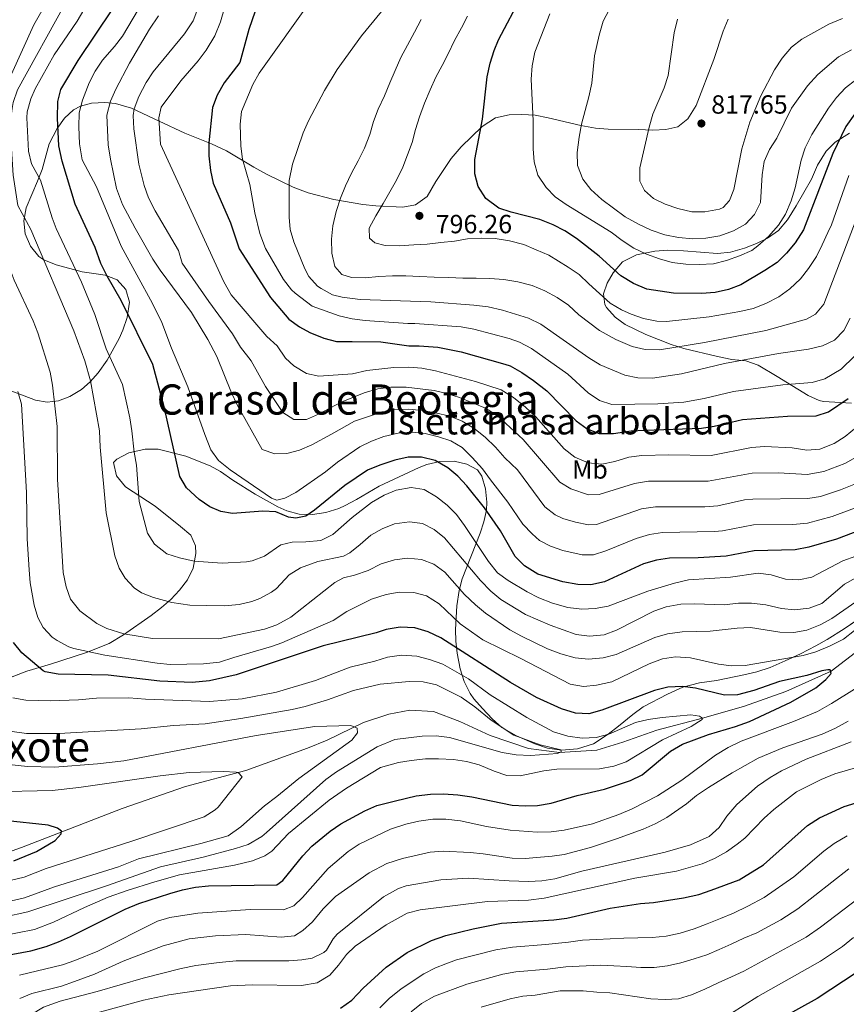
# Model space of a CAD drawing. Units: metres. Extents: x 654947 to 661862, y 744265 to 749049.
# Drawn here: x 655260 to 655575, y 745595 to 745971 of the extents above; entities that cross this region are included whole.
import ezdxf
from ezdxf.enums import TextEntityAlignment as Align

# ---------------------------------------------------------------- set-up
doc = ezdxf.new("R2010")
doc.units = ezdxf.units.M
doc.header["$MEASUREMENT"] = 0
doc.linetypes.add('DGN Style 3', pattern=[120.745576, 86.24684, -34.498736])
for name, color, linetype, lineweight in [('Centroides', 7, 'Continuous', 5), ('Elementos auxiliares', 7, 'Continuous', 5), ('Entidades rústicas y varios', 7, 'Continuous', 5), ('Hidrografía', 7, 'Continuous', 5), ('Relieve y altimetría', 7, 'Continuous', 5), ('Textos de rotulación', 7, 'Continuous', 5)]:
    doc.layers.add(name, color=color, linetype=linetype, lineweight=lineweight)
doc.styles.add('Style-Arial', font='txt')
doc.styles.add('Style-Arial Narrow', font='txt')
doc.styles.add('Style-Times New Roman', font='txt')

# ---------------------------------------------------------------- blocks, each defined once
blk = doc.blocks.new('5PATER_231')
at = {"layer": 'Relieve y altimetría', "linetype": 'Continuous', "lineweight": 5}
h = blk.add_hatch(color=250, dxfattribs=at)
edge = h.paths.add_edge_path()
edge.add_ellipse((0, 0), major_axis=(-1.1, -1.11), ratio=0.999422, start_angle=0, end_angle=360)
blk = doc.blocks.new('5PATER_232')
at = {"layer": 'Relieve y altimetría', "linetype": 'Continuous', "lineweight": 5}
h = blk.add_hatch(color=250, dxfattribs=at)
edge = h.paths.add_edge_path()
edge.add_ellipse((0, 0), major_axis=(-1.1, -1.11), ratio=0.999422, start_angle=0, end_angle=360)

msp = doc.modelspace()

# ---------------------------------------------------------------- linework, layer by layer
at = {"layer": 'Elementos auxiliares', "color": 250, "linetype": 'Continuous', "lineweight": 5}
msp.add_3dface([(655051.66, 744265.47), (654947.25, 748892.14), (661753.41, 749048.99), (661862.45, 744422.28)], dxfattribs=at)
at = {"layer": 'Entidades rústicas y varios', "color": 92, "linetype": 'DGN Style 3', "lineweight": 5}
for points in [[(655530.101, 745971.126, 827.983), (655528.235, 745966.492, 827.74), (655524.644, 745955.678, 826.908), (655517.921, 745938.178, 825.828), (655514.804, 745933.076, 825.626), (655510.885, 745929.966, 825.344), (655506.367, 745928.982, 824.548), (655501.462, 745928.71, 823.606), (655495.801, 745929.057, 822.691), (655484.39, 745929.132, 821.181), (655479.478, 745929.539, 820.349), (655473.958, 745930.467, 819.392), (655461.421, 745933.39, 815.861), (655456.522, 745934.406, 814.783), (655451.464, 745934.745, 813.369), (655446.615, 745934.618, 812.157), (655441.388, 745933.455, 810.753), (655436.364, 745930.164, 809.445), (655428.259, 745922.414, 806.23), (655424.542, 745917.975, 805.085), (655418.575, 745909.145, 802.167), (655415.264, 745903.428, 801.449), (655410.853, 745900.242, 800.977), (655406.067, 745899.406, 800.304), (655395.704, 745899.912, 798.957), (655390.767, 745900.387, 798.511), (655379.752, 745902.348, 797.543), (655369.96, 745904.791, 795.622), (655364.159, 745906.985, 794.452), (655354.09, 745911.915, 790.844), (655349.186, 745914.571, 789.255), (655338.787, 745920.881, 784.882), (655333.104, 745923.483, 782.525), (655322.849, 745927.611, 778.619), (655313.061, 745932.148, 774.927), (655302.573, 745937.133, 769.595), (655296.399, 745938.885, 766.631), (655292.323, 745939.332, 763.89), (655287.304, 745938.991, 760.099), (655283.145, 745937.916, 757.614), (655280.44, 745936.522, 756.193), (655277.04, 745933.352, 754.577), (655274.14, 745929.436, 753.454), (655271.089, 745923.527, 752.435), (655268.433, 745913.764, 751.075), (655266.744, 745909.281, 749.853), (655262.356, 745899.1, 745.889), (655261.465, 745894.204, 744.892), (655262.01, 745889.244, 744.542), (655263.977, 745884.532, 744.873), (655267.239, 745880.61, 745.532), (655269.158, 745879.341, 745.889), (655273.775, 745877.447, 746.728), (655283.798, 745874.779, 749.189), (655288.244, 745874.037, 751.217), (655292.564, 745873.494, 753.813), (655297.065, 745871.71, 756.328), (655300.395, 745867.96, 758.02), (655301.779, 745863.148, 759.141), (655300.937, 745857.318, 759.526), (655299.313, 745852.496, 758.978), (655297.85, 745849.244, 758.078), (655293.269, 745841.04, 754.61), (655289.81, 745836.232, 752.017), (655286.81, 745832.768, 749.859), (655283.516, 745829.811, 747.671), (655279.096, 745827.134, 745.148), (655274.734, 745825.581, 742.701), (655270.369, 745825.081, 740.134), (655265.999, 745825.731, 737.809), (655256.221, 745829.462, 733.878)], [(655577.179, 745824.636, 778.551), (655566.5, 745825.318, 784.014), (655564.869, 745825.699, 784.814), (655560.657, 745827.521, 786.813), (655548.839, 745834.747, 791.263), (655541.583, 745839.13, 792.829), (655536.869, 745840.81, 792.918), (655531.469, 745841.309, 793.568), (655526.085, 745842.403, 794.294), (655513.192, 745845.49, 795.388), (655508.427, 745846.955, 795.779), (655498.745, 745850.826, 796.497), (655490.901, 745854.642, 796.802), (655487.049, 745857.422, 798.31), (655483.694, 745861.169, 800.714), (655483.116, 745862.262, 801.314), (655482.63, 745866.296, 803.402), (655483.995, 745870.359, 805.422), (655486.215, 745874.329, 807.476), (655489.883, 745878.472, 809.561), (655495.111, 745881.213, 810.689), (655502.151, 745882.608, 811.618), (655507.095, 745882.953, 812.296), (655513.084, 745882.77, 813.009), (655526.076, 745881.733, 814.312), (655531.045, 745882.218, 814.207), (655536.359, 745883.687, 813.787), (655540.966, 745885.516, 813.35), (655545.176, 745887.599, 813.032), (655549.292, 745890.424, 812.841), (655552.81, 745894.542, 812.763), (655556.007, 745899.898, 812.224), (655561.905, 745910.012, 811.887), (655564.174, 745915.437, 811.146), (655567.457, 745920.71, 809.934), (655570.948, 745924.196, 808.999), (655576.354, 745927.59, 807.779)], [(655241.771, 745714.469, 726.426), (655262.627, 745722.461, 730.23), (655271.655, 745725.14, 732.555), (655285.378, 745729.542, 737.37), (655294.046, 745732.987, 740.646), (655299.538, 745736.294, 742.568), (655309.999, 745743.694, 745.552), (655313.991, 745746.706, 747.303), (655317.564, 745749.778, 748.584), (655320.896, 745753.316, 749.63), (655323.924, 745757.222, 750.469), (655326.029, 745761.766, 750.645), (655327.124, 745767.34, 752.22), (655326.997, 745770.238, 753.095), (655325.163, 745774.333, 754.307), (655321.263, 745777.552, 754.691), (655311.597, 745785.396, 753.903), (655300.281, 745792.705, 752.826), (655296.778, 745796.991, 752.508), (655295.669, 745801.976, 752.422), (655296.909, 745803.343, 752.893), (655301.533, 745805.649, 753.298), (655307.709, 745807.138, 753.836), (655312.691, 745807.15, 754.352), (655323.259, 745804.456, 755.33), (655332.542, 745800.789, 756.131), (655336.557, 745798.597, 756.462), (655341.157, 745795.304, 756.799), (655349.664, 745789.913, 757.295), (655358.426, 745785.14, 757.645), (655361.805, 745783.598, 757.742), (655366.566, 745782.286, 757.357), (655371.616, 745782.12, 756.303), (655376.713, 745782.918, 755.083), (655381.617, 745784.495, 754.198), (655384, 745785.558, 754.038), (655388.385, 745787.944, 754.106), (655397.001, 745793.017, 754.865), (655412.222, 745800.101, 757.676), (655415.233, 745801.302, 758.011), (655420.119, 745802.414, 758.178), (655425.641, 745802.515, 758.578), (655430.492, 745801.358, 758.992), (655434.462, 745799.256, 759.291), (655436.185, 745796.842, 759.291), (655437.594, 745791.913, 758.826), (655438.114, 745786.947, 757.857), (655437.911, 745783.82, 756.866), (655436.965, 745779.4, 755.122), (655435.554, 745775.025, 753.3), (655428.707, 745757.596, 745.486), (655427.557, 745753.164, 743.465), (655426.691, 745747.335, 740.65), (655426.112, 745738.331, 735.78), (655426.247, 745733.82, 733.559), (655426.722, 745729.304, 731.773), (655427.926, 745723.274, 730.29), (655429.439, 745718.552, 729.562), (655431.689, 745713.953, 728.957), (655433.099, 745711.842, 728.649), (655436.451, 745708.188, 728.002), (655440.148, 745704.325, 727.803), (655443.828, 745700.942, 727.873), (655449.339, 745697.839, 728.045), (655456.445, 745694.708, 728.312), (655461.183, 745693.135, 728.303), (655466.569, 745692.303, 728.481), (655472.719, 745692.846, 728.622), (655478.737, 745694.686, 728.75), (655484.422, 745698.36, 728.918), (655488.246, 745701.508, 729.597), (655493.73, 745705.92, 731.14), (655497.704, 745708.859, 731.9), (655507, 745713.704, 733.234), (655512.838, 745716.277, 733.336), (655519.213, 745717.946, 733.58), (655525.726, 745718.905, 734.295), (655536.171, 745721.004, 736.124), (655541.035, 745722.177, 736.932), (655546.144, 745723.86, 737.606), (655551.828, 745726.393, 738.212), (655557.678, 745729.098, 738.414), (655563.607, 745732.056, 738.548), (655567.943, 745734.504, 739.006), (655574.363, 745738.545, 740.232), (655589.651, 745748.995, 742.824)]]:
    msp.add_polyline3d(points, dxfattribs=at)
at = {"layer": 'Entidades rústicas y varios', "color": 250, "linetype": 'Continuous', "lineweight": 5}
for points in [[(655530.101, 745971.126, 827.983), (655528.235, 745966.492, 827.74), (655524.644, 745955.678, 826.908), (655517.921, 745938.178, 825.828), (655514.804, 745933.076, 825.626), (655510.885, 745929.966, 825.344), (655506.367, 745928.982, 824.548), (655501.462, 745928.71, 823.606), (655495.801, 745929.057, 822.691), (655484.39, 745929.132, 821.181), (655479.478, 745929.539, 820.349), (655473.958, 745930.467, 819.392), (655461.421, 745933.39, 815.861), (655456.522, 745934.406, 814.783), (655451.464, 745934.745, 813.369), (655446.615, 745934.618, 812.157), (655441.388, 745933.455, 810.753), (655436.364, 745930.164, 809.445), (655428.259, 745922.414, 806.23), (655424.542, 745917.975, 805.085), (655418.575, 745909.145, 802.167), (655415.264, 745903.428, 801.449), (655410.853, 745900.242, 800.977), (655406.067, 745899.406, 800.304), (655395.704, 745899.912, 798.957), (655390.767, 745900.387, 798.511), (655379.752, 745902.348, 797.543), (655369.96, 745904.791, 795.622), (655364.159, 745906.985, 794.452), (655354.09, 745911.915, 790.844), (655349.186, 745914.571, 789.255), (655338.787, 745920.881, 784.882), (655333.104, 745923.483, 782.525), (655322.849, 745927.611, 778.619), (655313.061, 745932.148, 774.927), (655302.573, 745937.133, 769.595), (655296.399, 745938.885, 766.631), (655292.323, 745939.332, 763.89), (655287.304, 745938.991, 760.099), (655283.145, 745937.916, 757.614), (655280.44, 745936.522, 756.193), (655277.04, 745933.352, 754.577), (655274.14, 745929.436, 753.454), (655271.089, 745923.527, 752.435), (655268.433, 745913.764, 751.075), (655266.744, 745909.281, 749.853), (655262.356, 745899.1, 745.889), (655261.465, 745894.204, 744.892), (655262.01, 745889.244, 744.542), (655263.977, 745884.532, 744.873), (655267.239, 745880.61, 745.532), (655269.158, 745879.341, 745.889), (655273.775, 745877.447, 746.728), (655283.798, 745874.779, 749.189), (655288.244, 745874.037, 751.217), (655292.564, 745873.494, 753.813), (655297.065, 745871.71, 756.328), (655300.395, 745867.96, 758.02), (655301.779, 745863.148, 759.141), (655300.937, 745857.318, 759.526), (655299.313, 745852.496, 758.978), (655297.85, 745849.244, 758.078), (655293.269, 745841.04, 754.61), (655289.81, 745836.232, 752.017), (655286.81, 745832.768, 749.859), (655283.516, 745829.811, 747.671), (655279.096, 745827.134, 745.148), (655274.734, 745825.581, 742.701), (655270.369, 745825.081, 740.134), (655265.999, 745825.731, 737.809), (655256.221, 745829.462, 733.878)], [(655577.179, 745824.636, 778.551), (655566.5, 745825.318, 784.014), (655564.869, 745825.699, 784.814), (655560.657, 745827.521, 786.813), (655548.839, 745834.747, 791.263), (655541.583, 745839.13, 792.829), (655536.869, 745840.81, 792.918), (655531.469, 745841.309, 793.568), (655526.085, 745842.403, 794.294), (655513.192, 745845.49, 795.388), (655508.427, 745846.955, 795.779), (655498.745, 745850.826, 796.497), (655490.901, 745854.642, 796.802), (655487.049, 745857.422, 798.31), (655483.694, 745861.169, 800.714), (655483.116, 745862.262, 801.314), (655482.63, 745866.296, 803.402), (655483.995, 745870.359, 805.422), (655486.215, 745874.329, 807.476), (655489.883, 745878.472, 809.561), (655495.111, 745881.213, 810.689), (655502.151, 745882.608, 811.618), (655507.095, 745882.953, 812.296), (655513.084, 745882.77, 813.009), (655526.076, 745881.733, 814.312), (655531.045, 745882.218, 814.207), (655536.359, 745883.687, 813.787), (655540.966, 745885.516, 813.35), (655545.176, 745887.599, 813.032), (655549.292, 745890.424, 812.841), (655552.81, 745894.542, 812.763), (655556.007, 745899.898, 812.224), (655561.905, 745910.012, 811.887), (655564.174, 745915.437, 811.146), (655567.457, 745920.71, 809.934), (655570.948, 745924.196, 808.999), (655576.354, 745927.59, 807.779)], [(655241.771, 745714.469, 726.426), (655262.627, 745722.461, 730.23), (655271.655, 745725.14, 732.555), (655285.378, 745729.542, 737.37), (655294.046, 745732.987, 740.646), (655299.538, 745736.294, 742.568), (655309.999, 745743.694, 745.552), (655313.991, 745746.706, 747.303), (655317.564, 745749.778, 748.584), (655320.896, 745753.316, 749.63), (655323.924, 745757.222, 750.469), (655326.029, 745761.766, 750.645), (655327.124, 745767.34, 752.22), (655326.997, 745770.238, 753.095), (655325.163, 745774.333, 754.307), (655321.263, 745777.552, 754.691), (655311.597, 745785.396, 753.903), (655300.281, 745792.705, 752.826), (655296.778, 745796.991, 752.508), (655295.669, 745801.976, 752.422), (655296.909, 745803.343, 752.893), (655301.533, 745805.649, 753.298), (655307.709, 745807.138, 753.836), (655312.691, 745807.15, 754.352), (655323.259, 745804.456, 755.33), (655332.542, 745800.789, 756.131), (655336.557, 745798.597, 756.462), (655341.157, 745795.304, 756.799), (655349.664, 745789.913, 757.295), (655358.426, 745785.14, 757.645), (655361.805, 745783.598, 757.742), (655366.566, 745782.286, 757.357), (655371.616, 745782.12, 756.303), (655376.713, 745782.918, 755.083), (655381.617, 745784.495, 754.198), (655384, 745785.558, 754.038), (655388.385, 745787.944, 754.106), (655397.001, 745793.017, 754.865), (655412.222, 745800.101, 757.676), (655415.233, 745801.302, 758.011), (655420.119, 745802.414, 758.178), (655425.641, 745802.515, 758.578), (655430.492, 745801.358, 758.992), (655434.462, 745799.256, 759.291), (655436.185, 745796.842, 759.291), (655437.594, 745791.913, 758.826), (655438.114, 745786.947, 757.857), (655437.911, 745783.82, 756.866), (655436.965, 745779.4, 755.122), (655435.554, 745775.025, 753.3), (655428.707, 745757.596, 745.486), (655427.557, 745753.164, 743.465), (655426.691, 745747.335, 740.65), (655426.112, 745738.331, 735.78), (655426.247, 745733.82, 733.559), (655426.722, 745729.304, 731.773), (655427.926, 745723.274, 730.29), (655429.439, 745718.552, 729.562), (655431.689, 745713.953, 728.957), (655433.099, 745711.842, 728.649), (655436.451, 745708.188, 728.002), (655440.148, 745704.325, 727.803), (655443.828, 745700.942, 727.873), (655449.339, 745697.839, 728.045), (655456.445, 745694.708, 728.312), (655461.183, 745693.135, 728.303), (655466.569, 745692.303, 728.481), (655472.719, 745692.846, 728.622), (655478.737, 745694.686, 728.75), (655484.422, 745698.36, 728.918), (655488.246, 745701.508, 729.597), (655493.73, 745705.92, 731.14), (655497.704, 745708.859, 731.9), (655507, 745713.704, 733.234), (655512.838, 745716.277, 733.336), (655519.213, 745717.946, 733.58), (655525.726, 745718.905, 734.295), (655536.171, 745721.004, 736.124), (655541.035, 745722.177, 736.932), (655546.144, 745723.86, 737.606), (655551.828, 745726.393, 738.212), (655557.678, 745729.098, 738.414), (655563.607, 745732.056, 738.548), (655567.943, 745734.504, 739.006), (655574.363, 745738.545, 740.232), (655589.651, 745748.995, 742.824)]]:
    msp.add_polyline3d(points, dxfattribs=at)
at = {"layer": 'Hidrografía', "color": 142, "linetype": 'DGN Style 3', "lineweight": 15}
msp.add_polyline3d([(655246.569, 745650.204, 698.542), (655260.657, 745655.2, 698.973), (655298.997, 745670.034, 701.559), (655323.138, 745678.458, 703.8), (655346.169, 745684.57, 705.179), (655369.691, 745693.072, 707.766), (655377.146, 745696.07, 708.765), (655391.09, 745702.917, 710.283), (655400.696, 745706.092, 710.765), (655408.707, 745707.546, 711.317), (655417.684, 745707.056, 711.903), (655427.845, 745703.283, 712.696), (655439.302, 745697.864, 713.268), (655453.929, 745692.982, 713.941), (655465.811, 745691.419, 715), (655480.101, 745692.35, 715.404), (655489.967, 745695.393, 716.245), (655502.905, 745699.967, 718.771), (655520.337, 745704.543, 720), (655535.918, 745708.944, 721.818), (655552.099, 745714.648, 723.131), (655569.48, 745722.496, 725), (655580.364, 745730.781, 726.616)], dxfattribs=at)
at = {"layer": 'Relieve y altimetría', "color": 30, "linetype": 'Continuous', "lineweight": 5, "flags": 128}
for points, elevation in [([(655278.334, 745991.775), (655265.356, 745968.922), (655256.66, 745949.888), (655253.91, 745945.253), (655252.234, 745940.546), (655250.632, 745934.447), (655250.326, 745932.129), (655249.993, 745922.13), (655250.125, 745906.347), (655250.435, 745901.356), (655252.353, 745888.727), (655254.338, 745880.637), (655257.84, 745871.512), (655265.064, 745856.092), (655266.877, 745851.43)], 735), ([(655313.418, 745988.682), (655299.064, 745964.614)], 755), ([(655330.061, 745981.03), (655326.016, 745970.428), (655322.767, 745965.439), (655310.868, 745950.998), (655308.113, 745946.874), (655305.371, 745941.551), (655303.519, 745936.815), (655303.193, 745934.277), (655303.417, 745929.301), (655305.395, 745915.774), (655307.333, 745907.594), (655309.09, 745902.913), (655311.532, 745898.044), (655320.535, 745882.824), (655321.931, 745877.996), (655331.99, 745863.467), (655341.089, 745851.11), (655344.084, 745846.038), (655348.232, 745840.72), (655353.653, 745831.023), (655359.713, 745821.857), (655360.29, 745821.14), (655364.507, 745818.43), (655369.25, 745818.46), (655373.836, 745820.454), (655382.474, 745825.031), (655391.361, 745828.569), (655396.483, 745830.053), (655401.442, 745830.704), (655407.302, 745830.74), (655417.938, 745829.457), (655422.886, 745828.379), (655427.626, 745826.788), (655437.552, 745822.743), (655442.071, 745819.88), (655451.957, 745810.778), (655465.908, 745794.575), (655470.128, 745791.962), (655476.862, 745789.745), (655480.914, 745789.826), (655494.36, 745794.053), (655499.809, 745794.926), (655522.443, 745794.941), (655539.316, 745797.938), (655549.317, 745798.076), (655560.29, 745797.478), (655566.65, 745798.561), (655574.612, 745801.577), (655578.933, 745804.089)], 765), ([(655277.553, 745977.458), (655259.066, 745944.064), (655257.462, 745939.33), (655257.062, 745936.969), (655256.465, 745931.981), (655256.416, 745927.777), (655257.472, 745911.638), (655259.161, 745900.012), (655264.165, 745890.824), (655280.504, 745852.244), (655284.701, 745840.754), (655286.906, 745833.102), (655290.392, 745814.089), (655290.58, 745807.913)], 740), ([(655578.286, 745842.604), (655573.235, 745837.594), (655566.995, 745833.958), (655562.235, 745832.507), (655551.046, 745831.629), (655532.16, 745829.106), (655521.022, 745826.393), (655513.283, 745825.065), (655503.308, 745824.398), (655485.746, 745824.161), (655481.017, 745825.648), (655476.749, 745828.586), (655468.948, 745835.635), (655455.176, 745845.494), (655450.525, 745847.932), (655446.612, 745849.269), (655433.168, 745852.822), (655428.252, 745853.691), (655410.582, 745854.984), (655407.973, 745855.013), (655391.702, 745856.142), (655386.747, 745856.811), (655381.798, 745857.998), (655371.498, 745861.628), (655364.941, 745866.622), (655363.584, 745867.9), (655360.49, 745871.837), (655353.678, 745883.593), (655351.44, 745889.388), (655349.603, 745897.16), (655347.66, 745908.075), (655344.857, 745917.652), (655344.257, 745922.627), (655343.989, 745931.025), (655344.562, 745935.834), (655348.777, 745946.13), (655351.195, 745950.485), (655371.816, 745979.431)], 780), ([(655400.833, 745977.586), (655390.321, 745964.666), (655381.004, 745951.884), (655376.178, 745943.832), (655370.098, 745932.257), (655368.047, 745927.695), (655364.007, 745915.826), (655362.697, 745909.537), (655362.743, 745895.531), (655363.086, 745890.915), (655364.458, 745886.109), (655368.631, 745875.87), (655370.175, 745872.932), (655373.559, 745869.267), (655374.841, 745868.329), (655379.251, 745865.965), (655382.928, 745865.017), (655389.731, 745864.13), (655416.768, 745863.247), (655433.141, 745862.058), (655438.54, 745861.364), (655444.111, 745860.107), (655454.023, 745857.048), (655458.63, 745854.826), (655476.978, 745841.888), (655481.331, 745839.264), (655490.717, 745835.275), (655495.658, 745834.333), (655501.232, 745834.122), (655512.331, 745835.766), (655528.714, 745839.762), (655549.272, 745843.613), (655560.821, 745845.185), (655566.135, 745846.456), (655570.733, 745848.686), (655574.205, 745852.29), (655576.625, 745857.069)], 785), ([(655521.623, 745887.586), (655516.633, 745887.3), (655511.182, 745887.804), (655505.966, 745888.797), (655500.819, 745890.573), (655495.906, 745892.837), (655490.824, 745895.669), (655481.925, 745902.322), (655477.762, 745906.122), (655474.746, 745910.115), (655472.649, 745915.21), (655472.535, 745920.209), (655473.262, 745926.127), (655474.192, 745931.039), (655477.04, 745941.485), (655478.115, 745946.675), (655479.212, 745957.119), (655480.883, 745964.986), (655482.434, 745970.294), (655487.179, 745979.33)], 810), ([(655284.403, 745974.614), (655281.886, 745970.301), (655273.115, 745957.481), (655265.834, 745944.443), (655264.118, 745940.65), (655262.791, 745935.788), (655262.645, 745933.476), (655263.292, 745920.773)], 745), ([(655578.698, 745793.934), (655572.98, 745791.582), (655565.403, 745789.078), (655560.495, 745788.223), (655539.579, 745788.082), (655536.321, 745787.736), (655526.181, 745785.498), (655521.193, 745785.167), (655502.456, 745785.053), (655497.1, 745784.284), (655479.867, 745778.332), (655476.902, 745778.185), (655471.886, 745779.236), (655467.105, 745780.7), (655464.168, 745782.042), (655460.218, 745785.087), (655449.822, 745799.201), (655445.002, 745803.753), (655441.403, 745807.919), (655437.395, 745811.668), (655433.157, 745815.059), (655428.63, 745817.767), (655423.995, 745819.637), (655418.447, 745820.944), (655413.39, 745821.887), (655408.369, 745822.294), (655402.783, 745822.156), (655397.863, 745821.262), (655387.609, 745817.762), (655378.791, 745812.79), (655371.353, 745808.696), (655366.619, 745806.678), (655361.777, 745805.423), (655357.195, 745805.29), (655352.428, 745807.014), (655342.854, 745824.037), (655340.693, 745828.537), (655335.064, 745842.458), (655331.682, 745848.962), (655325.422, 745859.246), (655313.5, 745875.328), (655310.745, 745879.491), (655303.891, 745891.384), (655299.131, 745900.366), (655296.855, 745906.444), (655294.549, 745917.629), (655293.666, 745923.088), (655293.129, 745934.439), (655294.524, 745939.826), (655296.533, 745944.423), (655301.782, 745954.332), (655309.371, 745967.308), (655312.908, 745972.398)], 760), ([(655338.135, 745975.823), (655336.551, 745970.059), (655334.342, 745964.727), (655330.988, 745959.199), (655327.96, 745955.219), (655321.377, 745947.566), (655313.859, 745937.557), (655313.042, 745933.483), (655313.637, 745923.446), (655337.713, 745870.868), (655340.62, 745865.952), (655354.207, 745850.104), (655358.061, 745846.547), (655361.317, 745841.744), (655364.453, 745838.882), (655369.268, 745835.958), (655374.051, 745834.976), (655386.839, 745835.801), (655392.286, 745837.128), (655402.616, 745838.256), (655408.323, 745838.358), (655413.308, 745837.985), (655418.476, 745836.959), (655433.818, 745832.897), (655443.529, 745829.7), (655448.27, 745826.83), (655452.889, 745823.13), (655456.638, 745819.526), (655467.587, 745807.23), (655471.599, 745804.062), (655476.699, 745801.908), (655481.962, 745801.32), (655486.851, 745802.36), (655492.21, 745803.991), (655497.153, 745804.742), (655507.46, 745804.95), (655523.693, 745804.716), (655539.054, 745807.794), (655544.043, 745808.118), (655554.594, 745807.661), (655560.086, 745806.734), (655565.064, 745807.152), (655570.526, 745809.22), (655574.75, 745811.893), (655579.117, 745815.481)], 770), ([(655576.097, 745911.51), (655569.522, 745892.593), (655568.209, 745889.671), (655565.967, 745885.055), (655563.777, 745880.547), (655560.78, 745875.973), (655557.664, 745872.042), (655553.711, 745868.287), (655549.423, 745865.228), (655544.535, 745862.616), (655539.715, 745860.76), (655534.616, 745859.573), (655522.879, 745857.576), (655506.604, 745855.796), (655502.882, 745855.896), (655497.872, 745856.881), (655493.147, 745858.513), (655489.424, 745860.192), (655485.158, 745862.766), (655476.999, 745870.172), (655473.333, 745873.642), (655469.138, 745876.457), (655461.681, 745881.105), (655456.96, 745883.157), (655452.213, 745885.101), (655446.747, 745886.602), (655441.211, 745887.401), (655435.873, 745887.611), (655430.759, 745887.286), (655425.734, 745886.477), (655420.518, 745885.854), (655415.381, 745885.286), (655410.268, 745884.961), (655404.614, 745884.681), (655399.253, 745884.701), (655395.355, 745885.824), (655393.36, 745887.57), (655393.218, 745891.366), (655395.808, 745896.123), (655398.588, 745900.802), (655401.075, 745905.261), (655403.671, 745909.64), (655406.07, 745914.582), (655407.853, 745919.272), (655409.581, 745924.042), (655410.929, 745928.994), (655412.359, 745933.84), (655414.296, 745938.99), (655416.45, 745944.063), (655418.689, 745948.895), (655420.986, 745953.458), (655423.366, 745957.861), (655425.737, 745962.884), (655428.379, 745967.749), (655430.759, 745972.152)], 795), ([(655508.79, 745878.274), (655503.891, 745879.623), (655498.984, 745881.51), (655494.206, 745883.776), (655489.713, 745886.694), (655485.54, 745889.887), (655468.323, 745900.43), (655464.207, 745903.322), (655460.671, 745906.857), (655457.538, 745911.567), (655456.138, 745916.667), (655455.716, 745921.649), (655455.813, 745932.276), (655454.994, 745948.206), (655455.397, 745953.221), (655456.392, 745958.427), (655462.104, 745973.105)], 805), ([(655582.886, 745905.029), (655566.624, 745862.453), (655563.435, 745858.555), (655559.994, 745856.712), (655544.513, 745852.35), (655521.161, 745847.818), (655503.918, 745844.959), (655498.456, 745845.052), (655493.496, 745846.229), (655487.239, 745848.888), (655481.068, 745852.327), (655473.156, 745858.385), (655469.244, 745862.067), (655464.941, 745864.907), (655460.212, 745867.444), (655455.329, 745869.493), (655449.892, 745870.86), (655444.569, 745871.797), (655439.228, 745872.196), (655434.053, 745872.355), (655428.935, 745872.299), (655423.651, 745872.509), (655418.044, 745872.688), (655412.543, 745872.976), (655407.178, 745873.213), (655402.087, 745873.157), (655396.837, 745872.937), (655391.618, 745872.449), (655386.444, 745872.554), (655382.842, 745873.708), (655380.098, 745876.762), (655378.992, 745881.863), (655378.824, 745887.221), (655379.389, 745892.268), (655380.595, 745897.676), (655382.208, 745902.848), (655384.153, 745907.541), (655386.447, 745912.293), (655389.038, 745916.995), (655391.438, 745921.857), (655393.482, 745927.063), (655394.911, 745932.016), (655396.692, 745936.787), (655399.063, 745941.782), (655401.056, 745946.826), (655403.163, 745951.44), (655405.319, 745956.432), (655407.775, 745961.16), (655410.524, 745966.108), (655413.085, 745970.945)], 790), ([(655538.438, 745931.758), (655535.288, 745921.658), (655532.306, 745906.145), (655530.704, 745901.916), (655528.241, 745899.263), (655526.777, 745898.575), (655521.278, 745897.554), (655516.278, 745897.641), (655510.983, 745898.824), (655506.14, 745900.518), (655501.648, 745902.712), (655498.232, 745905.674), (655496.387, 745909.348), (655496.475, 745914.348), (655499.973, 745929.94), (655501.415, 745934.861), (655505.712, 745944.841), (655507.247, 745949.6), (655509.49, 745965.802), (655510.86, 745971.077)], 815), ([(655573.765, 745971.288), (655568.519, 745969.128), (655558.226, 745963.426), (655554.274, 745960.357), (655550.785, 745956.259), (655547.787, 745951.711), (655542.582, 745941.858), (655538.438, 745931.758)], 815), ([(655299.064, 745964.614), (655296.046, 745960.628), (655291.481, 745955.444), (655288.686, 745951.21), (655286.472, 745946.737), (655283.922, 745940.179), (655282.636, 745935.343), (655282.411, 745929.951), (655282.692, 745923.474), (655283.76, 745917.488), (655289.225, 745907.071), (655298.595, 745884.534), (655310.602, 745862.606), (655314.133, 745855.433), (655317.764, 745845.647), (655324.017, 745830.812), (655330.481, 745812.658), (655332.87, 745806.87), (655335.785, 745802.801), (655340.228, 745799.238), (655355.946, 745788.44), (655357.988, 745787.678), (655361.066, 745788.434), (655365.268, 745790.621), (655376.531, 745798.396), (655381.105, 745802.08), (655389.658, 745807.93), (655394.109, 745810.206), (655398.793, 745811.984), (655404.269, 745813.147), (655409.531, 745813.532), (655414.512, 745813.109), (655419.635, 745811.837), (655424.376, 745810.243), (655428.672, 745807.681), (655432.455, 745803.978), (655436.456, 745799.608), (655439.435, 745795.346), (655446.145, 745786.914), (655451.814, 745778.461), (655455.402, 745774.793), (655458.195, 745772.22), (655462.308, 745770.096), (655467.051, 745768.494), (655474.501, 745766.804), (655478.819, 745766.84), (655483.532, 745768.327), (655495.048, 745773.082), (655500.129, 745774.561), (655505.086, 745775.276), (655524.934, 745775.67), (655527.952, 745775.946), (655539.841, 745778.226), (655554.84, 745778.43), (655560.369, 745778.913), (655569.822, 745781.379), (655582.784, 745786.291)], 755), ([(655577.169, 745959.416), (655572.187, 745956.671), (655564.274, 745949.965), (655560.396, 745945.605), (655554.272, 745937.105), (655548.643, 745925.661), (655545.866, 745921.412), (655543.85, 745916.837), (655543.071, 745911.733), (655542.432, 745901.216), (655540.147, 745896.565), (655536.776, 745892.879), (655532.155, 745890.38), (655526.91, 745888.506), (655521.623, 745887.586)], 810), ([(655578.78, 745947.981), (655574.853, 745944.888), (655571.464, 745941.196), (655568.459, 745937.107), (655562.075, 745927.073), (655559.533, 745922.055), (655558.003, 745917.297), (655555.675, 745906.792), (655554.218, 745901.765), (655551.964, 745896.715), (655549.272, 745892.504), (655545.49, 745888.132), (655541.391, 745884.695), (655539.212, 745882.916), (655534.478, 745880.818), (655529.523, 745879.014), (655524.558, 745877.802), (655519.121, 745877.498), (655513.945, 745877.657), (655508.79, 745878.274)], 805), ([(655263.292, 745920.773), (655264.443, 745915.911), (655267.887, 745909.636), (655272.291, 745895.282), (655273.836, 745891.193), (655283.524, 745870.78), (655288.578, 745858.502), (655292.939, 745845.419), (655299.075, 745831.722), (655301.929, 745819.08), (655302.735, 745814.145), (655303.554, 745805.952), (655304.429, 745801.022), (655305.537, 745787.091), (655308.645, 745775.047), (655311.327, 745770.854), (655316.004, 745767.171), (655320.873, 745765.642), (655326.473, 745764.333), (655337.17, 745763.591), (655346.467, 745764.113), (655348.632, 745764.482), (655353.305, 745766.255), (655359.479, 745770.661), (655363.789, 745771.614), (655369.085, 745771.7), (655374.813, 745772.322), (655379.316, 745774.518), (655386.766, 745781.079), (655394.137, 745786.721), (655398.914, 745789.519), (655403.529, 745791.404), (655409.24, 745792.435), (655414.169, 745791.734), (655418.942, 745788.874), (655422.981, 745785.706), (655426.466, 745782.121), (655429.552, 745777.978), (655438.686, 745764.218), (655442.15, 745759.937), (655446.218, 745757.03), (655453.422, 745752.63), (655457.91, 745750.427), (655463.072, 745748.382), (655468.956, 745746.685), (655474.381, 745746.072), (655479.376, 745746.277), (655484.376, 745747.267), (655499.459, 745752.996), (655509.648, 745756.046), (655514.989, 745757.291), (655530.979, 745758.328), (655541.594, 745759.769), (655546.546, 745759.116), (655552.056, 745757.541), (655557.127, 745757.218), (655562.017, 745758.257), (655573.848, 745764.467), (655588.754, 745769.861)], 745), ([(655266.877, 745851.43), (655271.563, 745836.422), (655272.412, 745831.499), (655274.193, 745815.718), (655274.392, 745795.717), (655276.507, 745760.049), (655277.655, 745754.594), (655279.327, 745749.893), (655282.902, 745745.417), (655289.366, 745740.614), (655293.097, 745738.688), (655299.574, 745736.674), (655310.55, 745734.946), (655335.712, 745734.788), (655353.22, 745738.514), (655357.963, 745740.102), (655363.298, 745743.091), (655380.16, 745756.315), (655383.451, 745757.984), (655387.671, 745759.024), (655392.85, 745760.873), (655397.794, 745763.35), (655402.807, 745764.886), (655407.767, 745765.526), (655413.177, 745765.027), (655417.848, 745763.255), (655422.094, 745760.189), (655429.558, 745751.687), (655433.771, 745747.768), (655437.623, 745744.58), (655446.883, 745738.254), (655451.252, 745735.823), (655461.28, 745730.998), (655466.35, 745729.005), (655471.735, 745727.584), (655476.891, 745726.967), (655482.512, 745727.543), (655487.365, 745728.759), (655502.216, 745735.244), (655507.023, 745736.614), (655512.559, 745737.428), (655523.245, 745737.686), (655533.626, 745738.824), (655538.624, 745739.047), (655549.788, 745737.361), (655555.233, 745737.207), (655560.159, 745738.062), (655565.234, 745740.17), (655569.672, 745742.478), (655578.779, 745748.93)], 735), ([(655259.196, 745829.032), (655260.639, 745824.235), (655262.453, 745790.635), (655262.754, 745772.853), (655263.473, 745761.124), (655263.968, 745756.155), (655265.457, 745747.648), (655266.891, 745742.89), (655268.861, 745739.14), (655272.242, 745735.451), (655274.151, 745734.105), (655278.594, 745731.73), (655280.556, 745731.119), (655292.427, 745728.575), (655312.341, 745725.454), (655317.328, 745725.039), (655330.002, 745725.21), (655336.171, 745725.84), (655341.527, 745727.692), (655355.952, 745731.82), (655359.888, 745733.198), (655379.524, 745741.815), (655384.642, 745745.156), (655394.157, 745749.89), (655399.677, 745751.731), (655404.609, 745752.565), (655410.28, 745752.443), (655415.103, 745751.152), (655419.903, 745748.119), (655427.931, 745740.551), (655436.579, 745734.41), (655451.019, 745727.292), (655469.93, 745717.44), (655474.982, 745716.58), (655479.953, 745717.087), (655485.73, 745718.371), (655499.953, 745725.174), (655505.067, 745727.143), (655510.025, 745727.849), (655515.754, 745727.506), (655526.465, 745725.092), (655531.434, 745724.536), (655536.594, 745724.548), (655558.74, 745728.469), (655563.561, 745729.786), (655568.783, 745731.97), (655574.059, 745734.662), (655582.566, 745741.195)], 730), ([(655290.58, 745807.913), (655292.839, 745782.877), (655296.196, 745766.422), (655297.852, 745761.75), (655300.129, 745757.923), (655303.523, 745754.173), (655306.311, 745752.373), (655310.953, 745750.484), (655318.001, 745748.62), (655324.847, 745747.646), (655331.072, 745747.422), (655338.084, 745747.414), (655343.639, 745747.857), (655348.482, 745749.028), (655351.547, 745750.192), (655355.961, 745752.554), (655357.843, 745753.913), (655362.701, 745759.201), (655366.955, 745761.822), (655373.565, 745764.32), (655383.364, 745766.341), (655385.783, 745767.608), (655389.793, 745770.763), (655393.831, 745774.276), (655398.209, 745776.745), (655402.843, 745778.602), (655408.538, 745779.445), (655413.534, 745778.744), (655417.978, 745776.456), (655422.001, 745773.251), (655435.655, 745756.957), (655439.6, 745752.898), (655443.486, 745749.752), (655452.891, 745744.088), (655462.178, 745740.032), (655472.197, 745736.426), (655477.273, 745735.754), (655482.813, 745736.355), (655487.521, 745738.041), (655501.743, 745745.337), (655506.443, 745747.031), (655512.03, 745748.049), (655517.366, 745748.179), (655528.644, 745747.793), (655534.051, 745748.312), (655539.051, 745748.398), (655544.562, 745747.769), (655550.49, 745746.396), (655555.467, 745745.875), (655560.975, 745746.525), (655565.861, 745748.292), (655574.481, 745755.594), (655578.84, 745758.042)], 740), ([(655257.289, 745712.325), (655262.191, 745711.353), (655271.682, 745711.085), (655282.389, 745711.477), (655289.265, 745712.118), (655301.533, 745712.316), (655307.898, 745711.801), (655332.367, 745710.873), (655344.748, 745711.938), (655357.911, 745714.465), (655372.76, 745718.855), (655385.92, 745723.923), (655395.328, 745726.283), (655400.206, 745727.816), (655405.583, 745728.523), (655411.355, 745728.105), (655416.217, 745726.945), (655421.244, 745725.126), (655431.133, 745719.559), (655439.392, 745713.475), (655453.335, 745704.749), (655463.455, 745699.314), (655468.938, 745697.65), (655474.392, 745696.93), (655479.723, 745697.124), (655484.556, 745698.405), (655494.745, 745702.81), (655499.602, 745703.995), (655504.897, 745704.806), (655515.899, 745705.792), (655519.167, 745705.306), (655520.337, 745704.543), (655520.238, 745704.03), (655516.003, 745701.351), (655505.053, 745696.202), (655491.24, 745687.907), (655486.554, 745686.167), (655481.031, 745685.176), (655464.83, 745685.055), (655459.865, 745684.458), (655450.78, 745682.564), (655445.776, 745682.637), (655440.823, 745684.322), (655435.221, 745686.704), (655430.379, 745687.951), (655425.322, 745688.694), (655419.665, 745689.065), (655414.665, 745688.969), (655409.276, 745688.412), (655404.349, 745687.551), (655397.531, 745685.761), (655384.595, 745677.783), (655377.946, 745673.248), (655362.45, 745660.562), (655356.026, 745653.837), (655353.38, 745652.022), (655348.759, 745650.1), (655341.891, 745648.437), (655320.851, 745644.832), (655311.473, 745642.168), (655300.85, 745638.856), (655293.67, 745636.227), (655284.627, 745632.313), (655272.783, 745626.782), (655265.531, 745623.905), (655252.555, 745621.351)], 720), ([(655253.405, 745699.96), (655262.555, 745698.713), (655274.798, 745698.634), (655306.19, 745700.496), (655318.582, 745701.746), (655330.701, 745702.385), (655344.258, 745704.329), (655363.887, 745707.854), (655368.762, 745708.967), (655377.254, 745711.522), (655387.246, 745715.024), (655397.386, 745717.427), (655408.4, 745718.563), (655413.81, 745718.391), (655418.867, 745717.233), (655428.263, 745712.463), (655433.496, 745708.903), (655439.776, 745703.778), (655448.425, 745698.067), (655458.368, 745694.399), (655466.308, 745692.434), (655466.455, 745691.682), (655465.01, 745691.093), (655454.745, 745690.287), (655449.227, 745690.525), (655443.985, 745691.445), (655423.798, 745697.188), (655418.777, 745697.834), (655413.364, 745697.692), (655402.974, 745696.391), (655396.298, 745693.618), (655380.74, 745684.021), (655376.695, 745681.109), (655354.098, 745660.977), (655352.218, 745659.424), (655347.05, 745656.31), (655342.263, 745654.827), (655329.849, 745651.572), (655313.58, 745647.854), (655292.971, 745640.612), (655262.985, 745630.706), (655253.788, 745628.576)], 715), ([(655578.265, 745715.585), (655569.592, 745710.065), (655564.257, 745707.114), (655555.018, 745703.23), (655535.147, 745695.77), (655530.103, 745693.359), (655525.301, 745690.426), (655512.497, 745680.815), (655503.135, 745674.883), (655493.517, 745670.001), (655488.434, 745667.791), (655478.425, 745664.287), (655467.571, 745661.768), (655462.613, 745661.11), (655457.301, 745661.031), (655447.04, 745661.839), (655437.911, 745663.254), (655428.062, 745665.358), (655422.483, 745665.995), (655417.482, 745665.943), (655412.149, 745665.178), (655407.132, 745664.066), (655401.38, 745662.17)], 730), ([(655575.903, 745703.381), (655571.02, 745700.66), (655565.993, 745698.411), (655550.934, 745693.168), (655541.568, 745689.254), (655531.636, 745683.695), (655522.614, 745678.078), (655518.062, 745675.07), (655514.276, 745671.803), (655506.749, 745666.589), (655502.321, 745664.265), (655497.652, 745662.222), (655487.532, 745658.479), (655477.674, 745655.26), (655467.625, 745652.592), (655462.965, 745651.87), (655452.688, 745650.949), (655447.69, 745651.111), (655436.681, 745652.845), (655431.69, 745653.277), (655421.471, 745653.758), (655416.48, 745653.434), (655405.962, 745650.977), (655399.973, 745649.061), (655393.196, 745645.486), (655380.312, 745636.56), (655375.622, 745631.805)], 735), ([(655249.831, 745687.539), (655262.92, 745686.073), (655273.132, 745685.833), (655289.641, 745687.05), (655299.573, 745688.251), (655350.131, 745697.941), (655372.542, 745701.358), (655386.191, 745701.752), (655388.591, 745700.732), (655388.796, 745698.97), (655386.547, 745696.108), (655366.389, 745681.568), (655358.026, 745674.635), (655353.228, 745671.114), (655344.264, 745663.112), (655339.376, 745659.678), (655329.001, 745656.743), (655305.266, 745650.827), (655297.544, 745647.877), (655273.214, 745640.244), (655261.718, 745635.997), (655256.824, 745634.841)], 710), ([(655577.07, 745695.475), (655559.826, 745688.946), (655550.479, 745684.408), (655546.178, 745681.837), (655541.269, 745678.569), (655533.465, 745671.645), (655529.626, 745667.173), (655526.653, 745662.787), (655522.948, 745659.426), (655515.714, 745656.198), (655506.098, 745653.45), (655474.278, 745646.205), (655464.034, 745643.264), (655459.093, 745642.493), (655453.956, 745642.254), (655446.616, 745642.443), (655431.046, 745643.497), (655420.523, 745642.891), (655407.257, 745640.567)], 740), ([(655595.864, 745690.562), (655570.797, 745683.242), (655565.631, 745681.192), (655556.257, 745676.37), (655547.551, 745669.691), (655543.81, 745666.372), (655536.465, 745658.816), (655533.62, 745656.507)], 745), ([(655249.173, 745676.373), (655272.247, 745676.995), (655282.485, 745678.128), (655313.524, 745682.586), (655324.522, 745683.823), (655337.464, 745684.18), (655342.463, 745683.924), (655343.179, 745683.776), (655344.813, 745682.089), (655335.553, 745670.605), (655334.51, 745669.545), (655330.284, 745666.849), (655302.291, 745657.473), (655270.019, 745647.243), (655261.597, 745643.928), (655256.233, 745642.605)], 705), ([(655389.442, 745656.438), (655401.38, 745662.17)], 730), ([(655575.499, 745659.637), (655570.579, 745656.752), (655566.558, 745653.747), (655555.173, 745643.989), (655543.826, 745636.131), (655537.672, 745632.814), (655532.192, 745630.138), (655527.268, 745628.065), (655522.181, 745626.097), (655517.147, 745624.21), (655511.812, 745622.561), (655506.523, 745621.398), (655501.197, 745620.881), (655495.704, 745620.711), (655490.371, 745620.597), (655485.121, 745620.378), (655479.926, 745620.105), (655474.595, 745619.857), (655469.22, 745619.043), (655460.505, 745618.231), (655447.929, 745617.17), (655441.489, 745616.173), (655426.49, 745612.358), (655422.488, 745610.846), (655418.472, 745609.272), (655414.012, 745607.01), (655405.39, 745601.259), (655400.798, 745597.643), (655397.299, 745594.069)], 755), ([(655259.881, 745606.557), (655276.239, 745610.441), (655280.946, 745612.122), (655289.749, 745615.692), (655312.43, 745627.095), (655317.23, 745628.492), (655327.83, 745630.169), (655347.759, 745631.551), (655360.472, 745631.492), (655364.421, 745632.968), (655367.813, 745636.113), (655377.611, 745647.13), (655385.258, 745653.687), (655389.442, 745656.438)], 730), ([(655533.62, 745656.507), (655529.438, 745653.556), (655524.926, 745651.005), (655520.245, 745648.908), (655510.426, 745646.144), (655494.523, 745643.481), (655459.913, 745635.938), (655454.031, 745635.093), (655438.305, 745634.596), (655412.601, 745631.378), (655407.756, 745630.12), (655399.685, 745625.748), (655387.812, 745617.522), (655384.526, 745614.353), (655381.536, 745610.301), (655378.191, 745606.508), (655373.382, 745603.605), (655367.397, 745602.537), (655348.676, 745602.852), (655340.274, 745602.43), (655316.853, 745599.029), (655307.111, 745596.979), (655284.743, 745590.883)], 745), ([(655409.284, 745592.494), (655413.162, 745595.65), (655418.152, 745598.455), (655430.497, 745603.087), (655444.228, 745606.837), (655449.146, 745607.725), (655461.161, 745608.843), (655468.211, 745609.634), (655473.297, 745609.986), (655481.427, 745610.388), (655486.498, 745610.038), (655491.54, 745609.769), (655496.8, 745609.396), (655501.864, 745609.424), (655507.053, 745610.128), (655512.072, 745611.261), (655517.113, 745612.77), (655521.991, 745614.331), (655526.647, 745616.32), (655531.328, 745618.389), (655536.114, 745620.649), (655541.04, 745622.615), (655550.195, 745627.554), (655556.704, 745631.788), (655576.194, 745647.053)], 760), ([(655407.257, 745640.567), (655404.445, 745639.551), (655398.661, 745636.343), (655380.968, 745622.197), (655379.52, 745620.386), (655376.919, 745616.04), (655375.953, 745615.191), (655371.495, 745612.95), (655367.574, 745612.308), (655362.594, 745612.011), (655342.465, 745612.039), (655336.031, 745611.405), (655327.134, 745610.201), (655321.52, 745609.072), (655306.969, 745605.432), (655289.509, 745600.322), (655275.355, 745596.65), (655268.949, 745594.251), (655264.14, 745591.348), (655260.219, 745588.195), (655255.29, 745583.851)], 740), ([(655582.936, 745638.169), (655565.351, 745624.779), (655559.884, 745620.998), (655536.054, 745608.087), (655531.455, 745605.884), (655526.32, 745603.537), (655521.24, 745601.138), (655516.101, 745599.061), (655511.141, 745597.553), (655506.055, 745597.228), (655500.582, 745597.463), (655495.369, 745598.295), (655490.21, 745599.073), (655485.054, 745599.717), (655480.01, 745600.067), (655474.856, 745600.576), (655465.993, 745600.513), (655456.472, 745598.949), (655451.874, 745598.447), (655446.977, 745597.442), (655435.91, 745594.269)], 765), ([(655375.622, 745631.805), (655371.635, 745626.879), (655367.898, 745623.558), (655364.754, 745621.476), (655359.642, 745620.952), (655346.174, 745622.001), (655334.535, 745621.552), (655324.603, 745620.385), (655314.667, 745617.714), (655299.316, 745611.853), (655288.449, 745606.91), (655280.869, 745604.07), (655275.826, 745602.276), (655264.511, 745599.581), (655259.907, 745597.62)], 735), ([(655577.912, 745620.909), (655573.765, 745617.447), (655565.328, 745611.801), (655541.51, 745598.404), (655530.966, 745591.806)], 770)]:
    msp.add_lwpolyline(points, dxfattribs=dict(at, elevation=elevation))
at = {"layer": 'Relieve y altimetría', "color": 30, "linetype": 'Continuous', "lineweight": 25, "flags": 128}
for points, elevation in [([(655578.503, 745934.92), (655575.05, 745930.203), (655570.093, 745919.781), (655558.824, 745890.686), (655555.662, 745885.78), (655552.404, 745881.799), (655548.841, 745878.293), (655544.161, 745875.182), (655534.996, 745869.825), (655530.23, 745867.942), (655525.209, 745866.891), (655519.962, 745866.483), (655509.291, 745866.633), (655499.056, 745868.138), (655494.064, 745870.293), (655489.248, 745873.206), (655480.954, 745880.654), (655472.305, 745887.438), (655467.865, 745890.385), (655463.419, 745892.671), (655458.241, 745894.634), (655447.419, 745897.419), (655442.679, 745899.016), (655437.717, 745902.74), (655434.813, 745907.212), (655433.55, 745912.043), (655433.568, 745917.593), (655436.471, 745932.97), (655438.272, 745949.025), (655439.381, 745954.313), (655440.844, 745959.094), (655442.502, 745963.216), (655451.5, 745980.309)], 800), ([(655586.87, 745778.648), (655571.408, 745772.788), (655560.904, 745769.712), (655555.657, 745768.726), (655540.104, 745768.371), (655529.372, 745766.357), (655518.693, 745765.618), (655507.704, 745765.578), (655502.769, 745764.751), (655497.781, 745763.323), (655482.983, 745756.481), (655477.772, 745755.347), (655472.772, 745755.482), (655467.103, 745756.561), (655457.512, 745759.492), (655452.406, 745762.618), (655448.837, 745766.114), (655443.236, 745775.911), (655437.167, 745784.703), (655430.505, 745793.15), (655427.057, 745796.771), (655423.153, 745799.941), (655418.406, 745802.714), (655413.135, 745804.041), (655408.134, 745804.008), (655403.033, 745802.929), (655397.21, 745801.035), (655392.615, 745799.069), (655383.9, 745793.244), (655372.312, 745783.786), (655368.994, 745781.526), (655365.254, 745780.759), (655362.466, 745781.199), (655357.622, 745783.195), (655352.624, 745783.392), (655341.035, 745782.574), (655336.654, 745783.297), (655332.431, 745785.083), (655328.31, 745787.908), (655323.573, 745792.399), (655320.984, 745796.685), (655314.996, 745823.248), (655310.718, 745839.378), (655298.674, 745863.846), (655293.277, 745873.072), (655290.896, 745877.932), (655288.683, 745884.038), (655281.036, 745900.519), (655276.06, 745916.96), (655274.793, 745922.766), (655274.325, 745933.34), (655274.487, 745939.654), (655275.649, 745944.22), (655282.222, 745955.362), (655295.39, 745975.057)], 750), ([(655349.709, 745974.149), (655347.261, 745967.184), (655343.889, 745954.593), (655337.923, 745946.816), (655335.175, 745942.093), (655333.505, 745937.365), (655332.07, 745923.944), (655332.112, 745918.945), (655332.682, 745913.405), (655333.762, 745908.519), (655340.29, 745893.355), (655343.581, 745883.517), (655355.538, 745864.91), (655362.51, 745856.682), (655366.573, 745853.761), (655370.584, 745851.647), (655375.873, 745849.393), (655380.734, 745848.152), (655386.709, 745848.111), (655397.685, 745848.072), (655408.292, 745846.527), (655412.331, 745846.504), (655419.439, 745845.957), (655428.25, 745844.24), (655444.979, 745839.567), (655447.027, 745838.816), (655451.391, 745836.38), (655455.838, 745833.298), (655460.918, 745829.382), (655472.168, 745817.908), (655476.318, 745814.845), (655480.96, 745813.082), (655486.372, 745813.117), (655493.082, 745814.084), (655498.351, 745814.378), (655519.905, 745815.066), (655524.823, 745815.856), (655535.607, 745818.45), (655552.82, 745819.645), (655563.649, 745819.829), (655568.379, 745821.306), (655575.949, 745826.381)], 775), ([(655317.132, 745637.646), (655322.053, 745639.05), (655326.968, 745640.021), (655331.947, 745640.535), (655358.041, 745640.956), (655360.31, 745642.582), (655367.925, 745652.064), (655371.316, 745655.729), (655378.28, 745661.413), (655382.457, 745664.2), (655391.572, 745669.22), (655396.143, 745671.27), (655403.252, 745673.029), (655411.142, 745674.946), (655416.548, 745675.591), (655421.547, 745675.701), (655426.995, 745675.303), (655432.316, 745674.474), (655447.774, 745671.367), (655452.766, 745671.087), (655457.425, 745671.217), (655462.599, 745672.089), (655472.558, 745675.044), (655482.963, 745677.426), (655492.821, 745680.727), (655497.297, 745682.962), (655508.17, 745691.974), (655512.653, 745694.633), (655522.588, 745698.35), (655532.967, 745701.293), (655538.323, 745703.293), (655554.045, 745710.56), (655563.576, 745716.086), (655567.403, 745719.31), (655569.387, 745721.605), (655569.015, 745722.893), (655568.206, 745722.986), (655565.895, 745722.627), (655560.096, 745720.771), (655549.727, 745718.438), (655539.86, 745715.057), (655533.678, 745713.376), (655528.679, 745713.241), (655517.664, 745715.996), (655512.702, 745716.593), (655507.076, 745716.313), (655502.004, 745715.044), (655481.996, 745707.58), (655476.946, 745706.219), (655471.943, 745706.367), (655466.601, 745708.094), (655457.028, 745712.404), (655447.074, 745718.085), (655420.585, 745735.145), (655415.725, 745737.464), (655410.609, 745738.917), (655405.082, 745739.178), (655399.653, 745738.362), (655395.929, 745737.091), (655375.707, 745732.119), (655342.513, 745721.042), (655332.255, 745718.718), (655325.64, 745718.151), (655313.416, 745718.569), (655293.695, 745720.869), (655274.531, 745721.265), (655269.615, 745722.185), (655268.86, 745722.586), (655260.715, 745729.429), (655257.598, 745733.337)], 725), ([(655382.305, 745593.887), (655386.622, 745596.987), (655390.932, 745601.594), (655399.719, 745609.593), (655407.664, 745615.11), (655416.964, 745619.709), (655422.483, 745621.63), (655432.84, 745624.223), (655443.691, 745626.284), (655463.698, 745627.678), (655468.66, 745628.305), (655485.087, 745632.127), (655496.713, 745633.88), (655501.703, 745634.228), (655513.095, 745636.021), (655518.916, 745637.331), (655523.665, 745638.895), (655534.387, 745642.913), (655543.553, 745648.592), (655560.432, 745663.61), (655564.965, 745666.451), (655574.337, 745670.86), (655589.78, 745675.528)], 750), ([(655257.659, 745650.136), (655266.315, 745653.657), (655273.47, 745657.872), (655275.68, 745660.424), (655275.84, 745661.442), (655274.276, 745662.608), (655270.816, 745663.656), (655254.056, 745665.547)], 700), ([(655252.393, 745613.578), (655264.163, 745615.777), (655270.051, 745617.462), (655274.741, 745619.194), (655279.325, 745621.321), (655300.109, 745631.721), (655305.363, 745633.836), (655317.132, 745637.646)], 725), ([(655579.298, 745607.674), (655564.019, 745597.678), (655550.979, 745590.341)], 775)]:
    msp.add_lwpolyline(points, dxfattribs=dict(at, elevation=elevation))

# ---------------------------------------------------------------- block references
at = {"layer": 'Relieve y altimetría', "color": 250, "linetype": 'Continuous', "lineweight": 5}
for name, p in [('5PATER_231', (655519.926, 745931.286, 817.647)), ('5PATER_232', (655412.378, 745896.081, 796.265))]:
    msp.add_blockref(name, p, dxfattribs=at)

# ---------------------------------------------------------------- texts
at = {"layer": 'Centroides', "color": 6, "linetype": 'Continuous', "lineweight": 5, "style": 'Style-Arial Narrow'}
msp.add_text('Isleta masa arbolada', height=10, dxfattribs=at).set_placement((655466.394, 745817.715, 772.89), align=Align.MIDDLE_CENTER)
at = {"layer": 'Entidades rústicas y varios', "color": 92, "linetype": 'Continuous', "lineweight": 5, "style": 'Style-Arial Narrow'}
msp.add_text('Mb', height=7, dxfattribs=at).set_placement((655477.416, 745799.364, 768.986), align=Align.MIDDLE_CENTER)
at = {"layer": 'Textos de rotulación', "color": 250, "linetype": 'Continuous', "lineweight": 5, "style": 'Style-Arial'}
for s, p in [('817.65', (655523.676, 745935.036, 817.647)), ('796.26', (655418.577, 745889.432, 796.265))]:
    msp.add_text(s, height=7, dxfattribs=at).set_placement(p)
at = {"layer": 'Textos de rotulación', "color": 250, "linetype": 'Continuous', "lineweight": 5, "style": 'Style-Times New Roman'}
for s, p in [('Carasol de Beotegia', (655384.989, 745826.03, 764.999)), ('Mantxote', (655252.216, 745693.629, 712.479))]:
    msp.add_text(s, height=11.5, dxfattribs=at).set_placement(p, align=Align.MIDDLE_CENTER)

doc.saveas('drawing.dxf')
